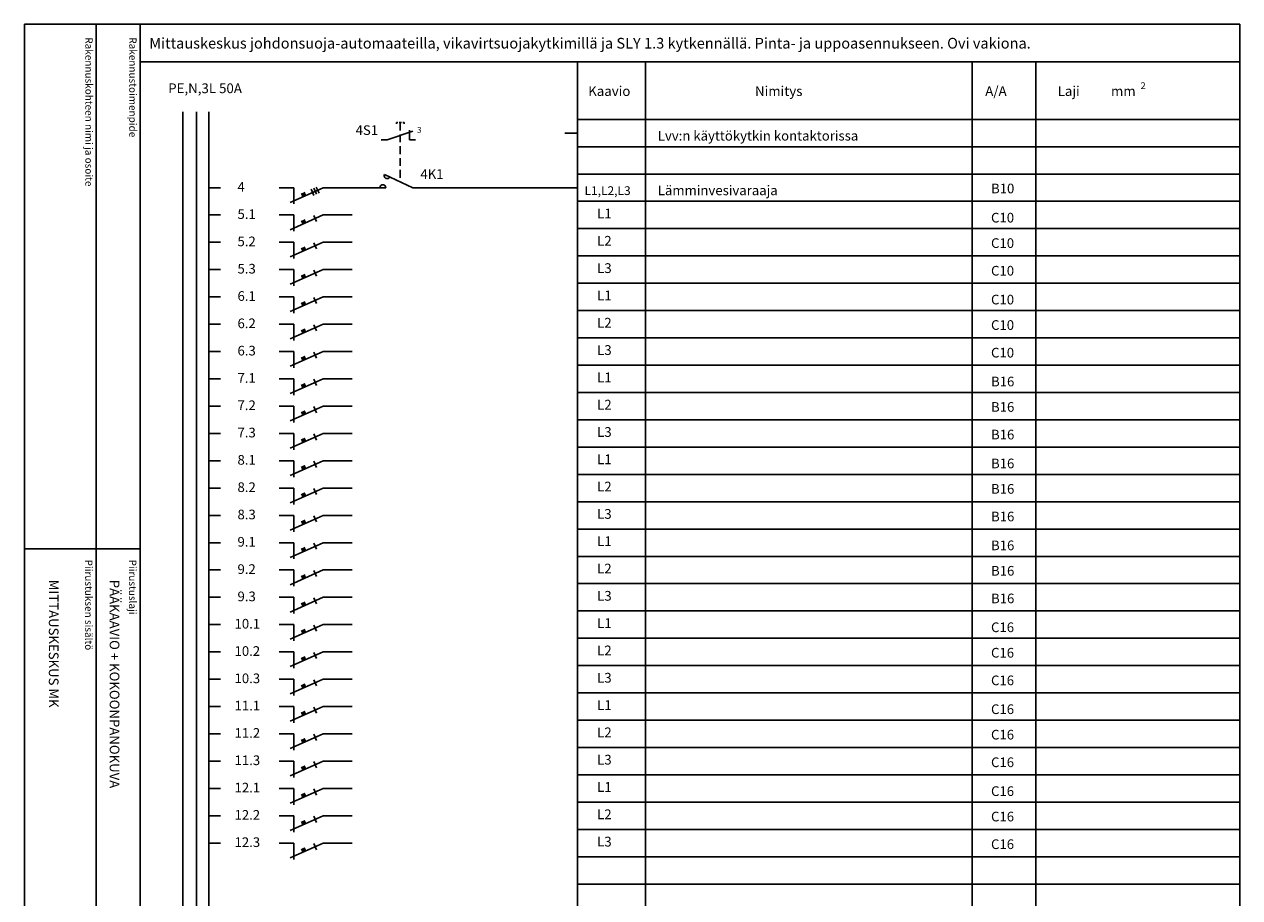
# Model space of a CAD drawing. Extents: x 0 to 7534, y -2565 to 3483.
# Drawn here: x 2535 to 4977, y 1729 to 3483 of the extents above; entities that cross this region are included whole.
import ezdxf

# ---------------------------------------------------------------- set-up
doc = ezdxf.new("R2010")
doc.units = 0
doc.header["$LTSCALE"] = 63.5
doc.header["$MEASUREMENT"] = 0
doc.linetypes.add('HIDDEN', pattern=[0.375, 0.25, -0.125])
for name, color, linetype in [('EHYTV1', 1, 'CONTINUOUS'), ('EHYTV3', 3, 'CONTINUOUS'), ('EHYTV5', 5, 'CONTINUOUS'), ('EHYTV7', 6, 'CONTINUOUS'), ('KATKOV1', 1, 'HIDDEN'), ('TEXT15', 1, 'CONTINUOUS'), ('TEXT20', 3, 'CONTINUOUS'), ('TEXT35', 3, 'CONTINUOUS')]:
    doc.layers.add(name, color=color, linetype=linetype)
doc.styles.add('ROMANS', font='romans')

# ---------------------------------------------------------------- blocks, each defined once
blk = doc.blocks.new('RK-NIMI')
at = {"layer": 'TEXT20', "style": 'ROMANS'}
blk.add_attdef('RK-NIMI', (47.34989856809972, 26.71268786445285), '', height=21.48134175, dxfattribs=at)
blk = doc.blocks.new('Otsikko_MK')
at = {"layer": 'TEXT35', "style": 'ROMANS'}
for tag, p in [('OSOITE', (13.91887725617062, 3435.267028688455)), ('NIMI', (48.91887725617062, 3435.267028688455)), ('KOHDE', (83.91887725617062, 3435.267028688455)), ('TOIMENPIDE', (171.2040169392985, 3435.267028688455)), ('PIIRUSTUS', (48.91887725617107, 2367.37977569704)), ('PIIRUSTUSLAJI', (171.2040169392985, 2367.37977569704)), ('KOODI', (12.67148410256141, 1393.60155891821)), ('TARKASTAJA', (79.23362612546134, 1303.60155891821)), ('TEKI', (117.0357064053178, 1303.60155891821)), ('MUUTOS', (156.9379166397348, 1303.60155891821)), ('PVM', (201.0403249558722, 1313.60155891821)), ('PIIRUSTUS', (48.91887725617107, 496.398109527728)), ('MITTAKAAVA', (165.2451320133291, 496.6676133049623)), ('LEHTI', (165.2451320133291, 234.6221669781601)), ('LEHDISTÄ', (165.2451320133291, 82.15938953979366))]:
    blk.add_attdef(tag, p, '', height=19.40920403622607, rotation=270, dxfattribs=at)
blk = doc.blocks.new('4K1-A')
at = {"layer": 'EHYTV1'}
blk.add_line((-1.818989403545856e-12, -27.4369556446054), (-25.20000000000255, -27.4369556446054), dxfattribs=at)
at = {"layer": 'EHYTV3'}
for p, q in [((-382.542373054237, -41.03425568564671), (-330.7705885469677, -23.88152647949119)), ((-337.2083066786054, -21.49267229415364), (-337.2083066786054, -41.03425568564671)), ((-394.4723905215087, -41.03425568564671), (-382.542373054237, -41.03425568564671)), ((-337.2083066786054, -41.03425568564671), (-325.2782892113337, -41.03425568564671)), ((-387.6522085669803, -110.6346041309844), (-330.5191618084755, -137.1829556446046)), ((-740.789486743357, -137.1829556446046), (-717.0526919568838, -137.1829556446046)), ((-599.385457032362, -137.1829556446046), (-569.9721854827476, -137.1829556446046)), ((-511.145678855959, -137.1829556446046), (-577.5227307069981, -166.7148231070587)), ((-569.9721854827476, -169.921620832436), (-569.9721854827476, -137.1829556446046)), ((-529.5260948772375, -152.7190051472962), (-534.9918410735409, -140.4339669885057)), ((-524.3815465204734, -150.4301400050608), (-529.8472927167768, -138.1451018462703)), ((-519.2369981637094, -148.1412748628263), (-524.7027443600127, -135.8562367040358)), ((-511.145678855959, -137.1829556446046), (-452.3191618084747, -137.1829556446046)), ((-511.145678855959, -137.1829556446046), (-452.3191618084747, -137.1829556446046)), ((-452.3191618084747, -137.1829556446046), (-385.0710140372648, -137.1829556446046)), ((-330.5191618084755, -137.1829556446046), (-1.818989403545856e-12, -137.1829556446046)), ((-330.5191618084755, -137.1829556446046), (-1.818989403545856e-12, -137.1829556446046))]:
    blk.add_line(p, q, dxfattribs=at)
for centre, start, end in [((-382.3366228279738, -113.1046288663447), 155.0768411202199, 335.0768411202253), ((-390.932453616384, -137.1829556446046), 0, 180)]:
    blk.add_arc(centre, 5.861439579131627, start, end, dxfattribs=at)
blk.add_solid([(-556.013216035255, -149.1996601462943), (-547.6681161124889, -145.4868350356946), (-553.0623550986238, -155.8321377451139), (-544.7172551758595, -152.1193126345152)], dxfattribs=at)
at = {"layer": 'KATKOV1'}
for p, q in [((-360.6601946626197, -6.199735128576322), (-363.5132934282065, -6.199735128576322)), ((-363.5132934282065, -6.199735128576322), (-363.5132934282065, -9.198068202591458)), ((-355.8654927671942, -6.199735128576322), (-358.3505432809543, -6.199735128576322)), ((-353.4595168256783, -6.199735128576322), (-355.8654927671942, -6.199735128576322)), ((-355.8654927671942, -6.199735128577231), (-355.8654927671942, -125.4051257886731)), ((-348.2176921062, -6.199735128576322), (-350.8781417520531, -6.199735128576322)), ((-348.2176921062, -6.199735128576322), (-348.2176921062, -9.198068202591458))]:
    blk.add_line(p, q, dxfattribs=at)
at = {"layer": 'TEXT15', "style": 'ROMANS'}
blk.add_text('3', height=11.8272, dxfattribs=at).set_placement((-322.2073217576635, -26.96810444191578))
at = {"layer": 'TEXT35', "style": 'ROMANS'}
for tag, p in [('4S1', (-445.7100028179229, -31.31560978152902)), ('OHJAUSKYTKIN', (161.3922635871786, -42.51364942762575)), ('4K1', (-315.6004872834146, -119.5418169041477)), ('RYHMNUMERO', (-688.9421678565268, -145.0930948726082)), ('LVV', (161.3922635871786, -152.2602422163636)), ('VAROKE', (830.88253586664, -148.5044599491575)), ('LAJI', (950.532023225127, -148.4861793053997))]:
    blk.add_attdef(tag, p, '', height=19.40920403622607, dxfattribs=at)
blk = doc.blocks.new('3FA-1R')
at = {"layer": 'EHYTV3'}
for p, q in [((-538.7559975992294, -19.95391427429195), (-521.4928741181577, -19.95391427429195)), ((-435.9167032639612, -19.95391427429195), (-414.5252330460605, -19.95391427429195)), ((-371.7423191356684, -19.95391427429195), (-420.0165386636963, -41.43163606516828)), ((-414.5252330460605, -43.76385259271478), (-414.5252330460605, -19.95391427429195)), ((-381.36840470986, -29.58823017280588), (-385.343492852626, -20.65365696641311)), ((-371.7423191356684, -19.95391427429195), (-328.9593976465887, -19.95391427429195)), ((-371.7423191356684, -19.95391427429195), (-328.9593976465887, -19.95391427429195)), ((-538.7559903588043, -59.86177224065796), (-521.4928668777326, -59.86177224065796)), ((-435.916696023536, -59.86177224065796), (-414.5252258056354, -59.86177224065796)), ((-371.7423118952432, -59.86177224065796), (-420.0165314232712, -81.33949403153429)), ((-414.5252258056354, -83.6717105590808), (-414.5252258056354, -59.86177224065796)), ((-381.3683974694349, -69.49608813917212), (-385.3434856122009, -60.56151493277912)), ((-371.7423118952432, -59.86177224065796), (-328.9593904061636, -59.86177224065796)), ((-371.7423118952432, -59.86177224065796), (-328.9593904061636, -59.86177224065796)), ((-538.7559903588043, -99.76962336567794), (-521.4928668777326, -99.76962336567794)), ((-435.916696023536, -99.76962336567794), (-414.5252258056354, -99.76962336567794)), ((-371.7423118952432, -99.76962336567794), (-420.0165314232712, -121.2473451565558)), ((-414.5252258056354, -123.5795616841009), (-414.5252258056354, -99.76962336567794)), ((-381.3683974694349, -109.4039392641934), (-385.3434856122009, -100.4693660577992)), ((-371.7423118952432, -99.76962336567794), (-328.9593904061636, -99.76962336567794)), ((-371.7423118952432, -99.76962336567794), (-328.9593904061636, -99.76962336567794))]:
    blk.add_line(p, q, dxfattribs=at)
for points in [[(-404.3732552660658, -28.69333573006611), (-398.3040916858718, -25.99309928599428), (-402.2271745848782, -33.51695580193518), (-396.1580110046855, -30.81671935786335)], [(-404.3732480256407, -68.60119369643235), (-398.3040844454466, -65.90095725236029), (-402.2271673444531, -73.42481376830142), (-396.1580037642603, -70.72457732422936)], [(-404.3732480256407, -108.5090448214522), (-398.3040844454466, -105.8088083773804), (-402.2271673444531, -113.3326648933213), (-396.1580037642603, -110.6324284492495)]]:
    blk.add_solid(points, dxfattribs=at)
at = {"layer": 'TEXT35', "style": 'ROMANS'}
for tag, p in [('RYHMNUMERO', (-501.0488565906264, -25.70674280374919)), ('VARALLA', (117.3761916997657, -30.91921964239555)), ('VAROKE', (604.2782079030105, -30.91921964239555)), ('LAJI', (691.2960168910006, -30.91921964239555)), ('RYHMNUMERO', (-501.0488493502013, -65.61460077011543)), ('VARALLA', (117.3761916997657, -68.09559355305987)), ('VAROKE', (604.2782079030105, -68.09559355305987)), ('LAJI', (691.2960168910006, -68.24702530754712)), ('RYHMNUMERO', (-501.0488493502013, -105.5224518951354)), ('VARALLA', (117.3761916997657, -108.4757024434384)), ('VAROKE', (604.2782079030105, -108.4757024434384)), ('LAJI', (691.2960168910006, -108.5845419805521))]:
    blk.add_attdef(tag, p, '', height=14.11578475361896, dxfattribs=at)

msp = doc.modelspace()

# ---------------------------------------------------------------- linework, layer by layer
at = {"layer": 'EHYTV1'}
for p, q in [((2679.958617254797, 3483.493681120752), (2679.958617254797, 1081.996433183625)), ((2767.743446151865, -15.00000000000023), (2767.743446151865, 3483.493681120752)), ((2768.163460936562, 3408.058738880914), (4977.026840787289, 3408.058738880912)), ((3646.586000269269, 3408.058738880912), (3646.586000269269, -15.00000000000023)), ((3782.942641419249, 3408.058738880914), (3782.942641419254, -15.00000000000023)), ((4439.843447600379, -15.00000000000023), (4439.843447600379, 3408.058738880912)), ((4567.221251707127, 3408.058738880912), (4567.22125170712, -15.00000000000023)), ((4977.032137128322, 3237.524349697807), (3646.586000269269, 3237.524349697807)), ((3646.586000269269, 3182.651058006864), (4977.032137128322, 3182.651058006864)), ((3646.586000269269, 3072.904488735254), (4977.032137128322, 3072.904488735254)), ((3646.586000269269, 3018.031197044309), (4977.032137128322, 3018.031197044309)), ((4977.032137128322, 2908.284599552147), (3646.586000269269, 2908.284599552149)), ((3646.586000269269, 2853.411307861206), (4977.032137128322, 2853.411307861206)), ((3646.586000269269, 2743.664715072469), (4977.032137128322, 2743.664715072466)), ((4977.032137128322, 2688.791423381525), (3646.586000269269, 2688.791423381525)), ((4977.032137128322, 2579.044830592788), (3646.586000269269, 2579.044830592788)), ((3646.586000269269, 2524.17153419842), (4977.032137128322, 2524.171534198418)), ((2535.27216993293, 2429.364800331762), (2767.743446151865, 2429.364800331762)), ((3646.586000269269, 2414.424946113109), (4977.032137128322, 2414.424946113108)), ((4977.032137128322, 2359.551654422163), (3646.586000269269, 2359.551654422165)), ((3646.586000269269, 2249.805085150554), (4977.032137128322, 2249.805085150554)), ((4977.032137128322, 2194.931788756185), (3646.586000269269, 2194.931788756185)), ((4977.032137128322, 2085.1852053743), (3646.586000269269, 2085.1852053743)), ((3646.586000269269, 2030.311908979929), (4977.032137128322, 2030.311908979929)), ((4977.032137128322, 1920.565292674067), (3646.586000269269, 1920.565292674067)), ((3646.586000269269, 1865.6920150934), (4977.032137128322, 1865.6920150934)), ((3646.586000269269, 1755.945427008092), (4977.032137128322, 1755.94542700809))]:
    msp.add_line(p, q, dxfattribs=at)
msp.add_lwpolyline([(4977.032137128324, 3483.493681120752), (4977.032137128324, -15.00000000000023), (2535.692184717625, -15.00000000000023), (2535.692184717625, 3483.493681120752)], close=True, dxfattribs=at)
at = {"layer": 'EHYTV3'}
for p, q in [((2854.063997365062, 11.84278800426296), (2854.063997365059, 3307.708643675809)), ((2881.413214715944, 3307.708643675809), (2881.413214715957, 11.84278800426296))]:
    msp.add_line(p, q, dxfattribs=at)
at = {"layer": 'EHYTV5'}
for p, q in [((3646.586000269269, 3292.397646092177), (4977.032137128322, 3292.397646092177)), ((4977.032137128322, 3127.777761612495), (3646.586000269269, 3127.777761612495)), ((3646.586000269269, 2963.157900649943), (4977.032137128322, 2963.157900649943)), ((4977.032137128322, 2798.538011466835), (3646.586000269269, 2798.538011466839)), ((3646.586000269269, 2633.918126987157), (4977.032137128322, 2633.918126987157)), ((4977.032137128322, 2469.298242507475), (3646.586000269269, 2469.298242507477)), ((3646.586000269269, 2304.678358027797), (4977.032137128322, 2304.678358027797)), ((3646.586000269269, 2140.058497065242), (4977.032137128322, 2140.058497065242)), ((3646.586000269269, 1975.438607882138), (4977.032137128322, 1975.438607882138)), ((4977.032137128322, 1810.818723402458), (3646.586000269269, 1810.81872340246))]:
    msp.add_line(p, q, dxfattribs=at)
at = {"layer": 'EHYTV7'}
msp.add_line((2905.796513525908, 3307.708643675809), (2905.796513525917, 11.84278800426296), dxfattribs=at)

# ---------------------------------------------------------------- block references
at = {"layer": 'EHYTV1'}
for name, p, values in [('RK-NIMI', (2738.950419651599, 3408.058738880913), {'RK-NIMI': 'Mittauskeskus johdonsuoja-automaateilla, vikavirtsuojakytkimillä ja SLY 1.3 kytkennällä. Pinta- ja uppoasennukseen. Ovi vakiona.'}), ('4K1-A', (3646.58600026927, 3292.397650795598), {'4S1': '4S1', '4K1': '4K1', 'OHJAUSKYTKIN': 'Lvv:n käyttökytkin kontaktorissa', 'RYHMNUMERO': ' 4', 'LVV': 'Lämminvesivaraaja', 'VAROKE': 'B10'})]:
    msp.add_blockref(name, p, dxfattribs=at).add_auto_attribs(values)
ref = msp.add_blockref('3FA-1R', (3646.586000269269, 3127.777723985092), dxfattribs=dict(at, xscale=1.375, yscale=1.375, zscale=1.375))
ref.add_attrib('RYHMNUMERO', ' 5.1', (2957.643822457158, 3092.430924409387), dxfattribs={"layer": 'TEXT35', "height": 19.40920403622607, "style": 'ROMANS'})
ref.add_attrib('VAROKE', 'C10', (4477.468536135911, 3085.263768756248), dxfattribs={"layer": 'TEXT35', "height": 19.40920403622607, "style": 'ROMANS'})
ref.add_attrib('RYHMNUMERO', ' 5.2', (2957.643832412742, 3037.557619705633), dxfattribs={"layer": 'TEXT35', "height": 19.40920403622607, "style": 'ROMANS'})
ref.add_attrib('VAROKE', 'C10', (4477.468536135911, 3034.146254629085), dxfattribs={"layer": 'TEXT35', "height": 19.40920403622607, "style": 'ROMANS'})
ref.add_attrib('RYHMNUMERO', ' 5.3', (2957.643832412742, 2982.684324408731), dxfattribs={"layer": 'TEXT35', "height": 19.40920403622607, "style": 'ROMANS'})
ref.add_attrib('VAROKE', 'C10', (4477.468536135911, 2978.623604904814), dxfattribs={"layer": 'TEXT35', "height": 19.40920403622607, "style": 'ROMANS'})
ref = msp.add_blockref('3FA-1R', (3646.586000269269, 2963.157834801988), dxfattribs=dict(at, xscale=1.375, yscale=1.375, zscale=1.375))
ref.add_attrib('RYHMNUMERO', ' 6.1', (2957.643822457158, 2927.811035226282), dxfattribs={"layer": 'TEXT35', "height": 19.40920403622607, "style": 'ROMANS'})
ref.add_attrib('VAROKE', 'C10', (4477.468536135911, 2920.643879573144), dxfattribs={"layer": 'TEXT35', "height": 19.40920403622607, "style": 'ROMANS'})
ref.add_attrib('RYHMNUMERO', ' 6.2', (2957.643832412742, 2872.937730522529), dxfattribs={"layer": 'TEXT35', "height": 19.40920403622607, "style": 'ROMANS'})
ref.add_attrib('VAROKE', 'C10', (4477.468536135911, 2869.52636544598), dxfattribs={"layer": 'TEXT35', "height": 19.40920403622607, "style": 'ROMANS'})
ref.add_attrib('RYHMNUMERO', ' 6.3', (2957.643832412742, 2818.064435225627), dxfattribs={"layer": 'TEXT35', "height": 19.40920403622607, "style": 'ROMANS'})
ref.add_attrib('VAROKE', 'C10', (4477.468536135911, 2814.003715721709), dxfattribs={"layer": 'TEXT35', "height": 19.40920403622607, "style": 'ROMANS'})
ref = msp.add_blockref('3FA-1R', (3646.586000269269, 2798.53799735656), dxfattribs=dict(at, xscale=1.375, yscale=1.375, zscale=1.375))
ref.add_attrib('RYHMNUMERO', ' 7.1', (2957.643822457158, 2763.191197780853), dxfattribs={"layer": 'TEXT35', "height": 19.40920403622607, "style": 'ROMANS'})
ref.add_attrib('VAROKE', 'B16', (4477.468536135911, 2756.024042127715), dxfattribs={"layer": 'TEXT35', "height": 19.40920403622607, "style": 'ROMANS'})
ref.add_attrib('RYHMNUMERO', ' 7.2', (2957.643832412742, 2708.3178930771), dxfattribs={"layer": 'TEXT35', "height": 19.40920403622607, "style": 'ROMANS'})
ref.add_attrib('VAROKE', 'B16', (4477.468536135911, 2704.906528000552), dxfattribs={"layer": 'TEXT35', "height": 19.40920403622607, "style": 'ROMANS'})
ref.add_attrib('RYHMNUMERO', ' 7.3', (2957.643832412742, 2653.444597780198), dxfattribs={"layer": 'TEXT35', "height": 19.40920403622607, "style": 'ROMANS'})
ref.add_attrib('VAROKE', 'B16', (4477.468536135911, 2649.38387827628), dxfattribs={"layer": 'TEXT35', "height": 19.40920403622607, "style": 'ROMANS'})
ref = msp.add_blockref('3FA-1R', (3646.586000269269, 2633.918089359754), dxfattribs=dict(at, xscale=1.375, yscale=1.375, zscale=1.375))
ref.add_attrib('RYHMNUMERO', ' 8.1', (2957.643822457158, 2598.571289784049), dxfattribs={"layer": 'TEXT35', "height": 19.40920403622607, "style": 'ROMANS'})
ref.add_attrib('VAROKE', 'B16', (4477.468536135911, 2591.40413413091), dxfattribs={"layer": 'TEXT35', "height": 19.40920403622607, "style": 'ROMANS'})
ref.add_attrib('RYHMNUMERO', ' 8.2', (2957.643832412742, 2543.697985080295), dxfattribs={"layer": 'TEXT35', "height": 19.40920403622607, "style": 'ROMANS'})
ref.add_attrib('VAROKE', 'B16', (4477.468536135911, 2540.286620003747), dxfattribs={"layer": 'TEXT35', "height": 19.40920403622607, "style": 'ROMANS'})
ref.add_attrib('RYHMNUMERO', ' 8.3', (2957.643832412742, 2488.824689783393), dxfattribs={"layer": 'TEXT35', "height": 19.40920403622607, "style": 'ROMANS'})
ref.add_attrib('VAROKE', 'B16', (4477.468536135911, 2484.763970279476), dxfattribs={"layer": 'TEXT35', "height": 19.40920403622607, "style": 'ROMANS'})
ref = msp.add_blockref('3FA-1R', (3646.586000269269, 2469.298256617748), dxfattribs=dict(at, xscale=1.375, yscale=1.375, zscale=1.375))
ref.add_attrib('RYHMNUMERO', ' 9.1', (2957.643822457158, 2433.951457042041), dxfattribs={"layer": 'TEXT35', "height": 19.40920403622607, "style": 'ROMANS'})
ref.add_attrib('VAROKE', 'B16', (4477.468536135911, 2426.784301388903), dxfattribs={"layer": 'TEXT35', "height": 19.40920403622607, "style": 'ROMANS'})
ref.add_attrib('RYHMNUMERO', ' 9.2', (2957.643832412742, 2379.078152338288), dxfattribs={"layer": 'TEXT35', "height": 19.40920403622607, "style": 'ROMANS'})
ref.add_attrib('VAROKE', 'B16', (4477.468536135911, 2375.66678726174), dxfattribs={"layer": 'TEXT35', "height": 19.40920403622607, "style": 'ROMANS'})
ref.add_attrib('RYHMNUMERO', ' 9.3', (2957.643832412742, 2324.204857041386), dxfattribs={"layer": 'TEXT35', "height": 19.40920403622607, "style": 'ROMANS'})
ref.add_attrib('VAROKE', 'B16', (4477.468536135911, 2320.144137537469), dxfattribs={"layer": 'TEXT35', "height": 19.40920403622607, "style": 'ROMANS'})
at = {"layer": 'EHYTV1', "linetype": 'Continuous'}
ref = msp.add_blockref('Otsikko_MK', (2535.692184717625, -2.273736754432321e-13), dxfattribs=at)
ref.add_attrib('PIIRUSTUSLAJI', 'PÄÄKAAVIO + KOKOONPANOKUVA', (2706.896201656923, 2367.37977569704), dxfattribs={"layer": 'TEXT35', "height": 19.40920403622607, "rotation": 270, "style": 'ROMANS'})
ref.add_attrib('PIIRUSTUS', 'MITTAUSKESKUS MK', (2584.611061973796, 2367.37977569704), dxfattribs={"layer": 'TEXT35', "height": 19.40920403622607, "rotation": 270, "style": 'ROMANS'})
ref.add_attrib('PVM', '03.07.2006', (2736.732509673497, 1313.60155891821), dxfattribs={"layer": 'TEXT35', "height": 19.40920403622607, "rotation": 270, "style": 'ROMANS'})
ref.add_attrib('TEKI', 'JMa', (2652.727891122942, 1303.60155891821), dxfattribs={"layer": 'TEXT35', "height": 19.40920403622607, "rotation": 270, "style": 'ROMANS'})
ref.add_attrib('KOODI', 'ESAV165-54E-E', (2548.363668820186, 1393.60155891821), dxfattribs={"layer": 'TEXT35', "height": 19.40920403622607, "rotation": 270, "style": 'ROMANS'})
ref.add_attrib('LEHTI', '2', (2700.937316730954, 234.6221669781598), dxfattribs={"layer": 'TEXT35', "height": 19.40920403622607, "rotation": 270, "style": 'ROMANS'})
ref.add_attrib('LEHDISTÄ', '4', (2700.937316730954, 82.15938953979344), dxfattribs={"layer": 'TEXT35', "height": 19.40920403622607, "rotation": 270, "style": 'ROMANS'})
at = {"layer": 'EHYTV1'}
ref = msp.add_blockref('3FA-1R', (3646.586000269269, 2304.678353324369), dxfattribs=dict(at, xscale=1.375, yscale=1.375, zscale=1.375))
ref.add_attrib('RYHMNUMERO', '10.1', (2957.643822457158, 2269.331553748662), dxfattribs={"layer": 'TEXT35', "height": 19.40920403622607, "style": 'ROMANS'})
ref.add_attrib('VAROKE', 'C16', (4477.468536135911, 2262.164398095524), dxfattribs={"layer": 'TEXT35', "height": 19.40920403622607, "style": 'ROMANS'})
ref.add_attrib('RYHMNUMERO', '10.2', (2957.643832412742, 2214.458249044909), dxfattribs={"layer": 'TEXT35', "height": 19.40920403622607, "style": 'ROMANS'})
ref.add_attrib('VAROKE', 'C16', (4477.468536135911, 2211.046883968361), dxfattribs={"layer": 'TEXT35', "height": 19.40920403622607, "style": 'ROMANS'})
ref.add_attrib('RYHMNUMERO', '10.3', (2957.643832412742, 2159.584953748007), dxfattribs={"layer": 'TEXT35', "height": 19.40920403622607, "style": 'ROMANS'})
ref.add_attrib('VAROKE', 'C16', (4477.468536135911, 2155.52423424409), dxfattribs={"layer": 'TEXT35', "height": 19.40920403622607, "style": 'ROMANS'})
ref = msp.add_blockref('3FA-1R', (3646.586000269269, 2140.058492361814), dxfattribs=dict(at, xscale=1.375, yscale=1.375, zscale=1.375))
ref.add_attrib('RYHMNUMERO', '11.1', (2957.643822457158, 2104.711692786108), dxfattribs={"layer": 'TEXT35', "height": 19.40920403622607, "style": 'ROMANS'})
ref.add_attrib('VAROKE', 'C16', (4477.468536135911, 2097.54453713297), dxfattribs={"layer": 'TEXT35', "height": 19.40920403622607, "style": 'ROMANS'})
ref.add_attrib('RYHMNUMERO', '11.2', (2957.643832412742, 2049.838388082355), dxfattribs={"layer": 'TEXT35', "height": 19.40920403622607, "style": 'ROMANS'})
ref.add_attrib('VAROKE', 'C16', (4477.468536135911, 2046.427023005806), dxfattribs={"layer": 'TEXT35', "height": 19.40920403622607, "style": 'ROMANS'})
ref.add_attrib('RYHMNUMERO', '11.3', (2957.643832412742, 1994.965092785453), dxfattribs={"layer": 'TEXT35', "height": 19.40920403622607, "style": 'ROMANS'})
ref.add_attrib('VAROKE', 'C16', (4477.468536135911, 1990.904373281535), dxfattribs={"layer": 'TEXT35', "height": 19.40920403622607, "style": 'ROMANS'})
ref = msp.add_blockref('3FA-1R', (3646.586000269269, 1975.438607882136), dxfattribs=dict(at, xscale=1.375, yscale=1.375, zscale=1.375))
ref.add_attrib('RYHMNUMERO', '12.1', (2957.643822457158, 1940.09180830643), dxfattribs={"layer": 'TEXT35', "height": 19.40920403622607, "style": 'ROMANS'})
ref.add_attrib('VAROKE', 'C16', (4477.468536135911, 1932.924652653292), dxfattribs={"layer": 'TEXT35', "height": 19.40920403622607, "style": 'ROMANS'})
ref.add_attrib('RYHMNUMERO', '12.2', (2957.643832412742, 1885.218503602677), dxfattribs={"layer": 'TEXT35', "height": 19.40920403622607, "style": 'ROMANS'})
ref.add_attrib('VAROKE', 'C16', (4477.468536135911, 1881.807138526128), dxfattribs={"layer": 'TEXT35', "height": 19.40920403622607, "style": 'ROMANS'})
ref.add_attrib('RYHMNUMERO', '12.3', (2957.643832412742, 1830.345208305775), dxfattribs={"layer": 'TEXT35', "height": 19.40920403622607, "style": 'ROMANS'})
ref.add_attrib('VAROKE', 'C16', (4477.468536135911, 1826.284488801857), dxfattribs={"layer": 'TEXT35', "height": 19.40920403622607, "style": 'ROMANS'})

# ---------------------------------------------------------------- texts
at = {"layer": 'TEXT15', "style": 'ROMANS'}
for s, p in [('Rakennuskohteen nimi ja osoite', (2657.907387979347, 3457.368461942675)), ('Rakennustoimenpide', (2746.112247117959, 3457.368461942675)), ('Piirustuksen sisältö^J', (2657.48737319465, 2407.77772366186)), ('Piirustuslaji', (2745.692232333264, 2407.77772366186))]:
    msp.add_text(s, height=14.70080921240014, rotation=270.00001, dxfattribs=at).set_placement(p)
for s, height, p in [('2', 13.71832480410589, (4777.767613715035, 3353.243837529894)), ('L1,L2,L3', 17.63784885765998, (3660.825733342521, 3140.38318211264)), ('L1', 19.59760984184442, (3685.949476033805, 3093.481944977194)), ('L2', 19.59760984184442, (3685.949476033805, 3038.60865328625)), ('L3', 19.59760984184442, (3685.949476033805, 2983.735356891882)), ('L1', 19.59760984184442, (3685.949476033805, 2928.862055794089)), ('L2', 19.59760984184442, (3685.949476033805, 2873.988764103146)), ('L3', 19.59760984184442, (3685.949476033805, 2819.115467708778)), ('L1', 19.59760984184442, (3685.949476033805, 2764.242213645235)), ('L2', 19.59760984184442, (3685.949476033805, 2709.368921954292)), ('L3', 19.59760984184442, (3685.949476033805, 2654.495625559925)), ('L1', 19.59760984184442, (3685.949476033805, 2599.622329165557)), ('L2', 19.59760984184442, (3685.949476033805, 2544.749037474612)), ('L3', 19.59760984184442, (3685.949476033805, 2489.875741080245)), ('L1', 19.59760984184442, (3685.949476033805, 2435.002468203001)), ('L2', 19.59760984184442, (3685.949476033805, 2380.129176512057)), ('L3', 19.59760984184442, (3685.949476033805, 2325.255880117689)), ('L1', 19.59760984184442, (3685.949476033805, 2270.382569613044)), ('L2', 19.59760984184442, (3685.949476033805, 2215.5092779221)), ('L3', 19.59760984184442, (3685.949476033805, 2160.635981527733)), ('L1', 19.59760984184442, (3685.949476033805, 2105.762666319667)), ('L2', 19.59760984184442, (3685.949476033805, 2050.889374628723)), ('L3', 19.59760984184442, (3685.949476033805, 1996.016078234356)), ('L1', 19.59760984184442, (3685.949476033805, 1941.142795950263)), ('L2', 19.59760984184442, (3685.949476033805, 1886.269504259319)), ('L3', 19.59760984184442, (3685.949476033805, 1831.396207864951))]:
    msp.add_text(s, height=height, dxfattribs=at).set_placement(p)
at = {"layer": 'TEXT20', "style": 'ROMANS'}
for s, height, p in [('PE,N,3L 50A', 19.5976001214322, (2824.302694609179, 3345.132072543855)), ('Kaavio', 19.59760686300842, (3668.14335511933, 3339.467121915522)), ('Nimitys', 19.59760686300842, (4003.262400963825, 3339.467121915522)), ('A/A', 19.59760686300842, (4465.881457255736, 3339.467121915522)), ('Laji', 19.59760686300842, (4611.338327376637, 3339.467121915522)), ('mm', 19.59760686300842, (4718.492229654049, 3339.467121915522))]:
    msp.add_text(s, height=height, dxfattribs=at).set_placement(p)

doc.saveas('drawing.dxf')
